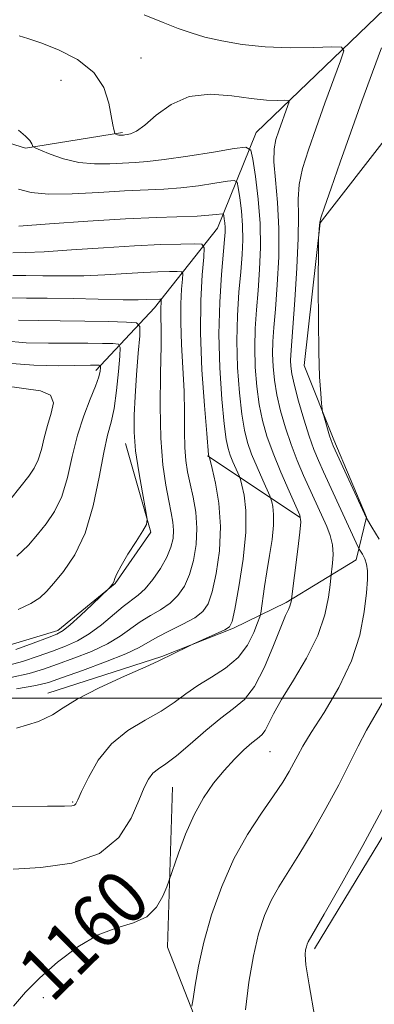
# Model space of a CAD drawing. Extents: x 2169800 to 2172700, y 307300 to 310200.
# Drawn here: x 2170790 to 2170842, y 307954 to 308101 of the extents above; entities that cross this region are included whole.
import ezdxf
from ezdxf.enums import TextEntityAlignment as Align

# ---------------------------------------------------------------- set-up
doc = ezdxf.new("R2010")
doc.units = 0
doc.header["$MEASUREMENT"] = 0
for name, color, linetype, lineweight in [('BREAKLINE DTM HARD', 7, 'Continuous', 0), ('CONTOUR INDEX', 41, 'Continuous', 13), ('CONTOUR INDEX LABEL', 244, 'Continuous', 0), ('CONTOUR INTERMEDIATE', 44, 'Continuous', 0), ('GRID LINE', 7, 'Continuous', 0), ('SPOT ELEVATION DTM', 2, 'Continuous', 13)]:
    doc.layers.add(name, color=color, linetype=linetype, lineweight=lineweight)
doc.styles.add('Style-WORKING', font='WORKING.shx')

msp = doc.modelspace()

# ---------------------------------------------------------------- linework, layer by layer
at = {"layer": 'BREAKLINE DTM HARD', "extrusion": (-0.2843055514402409, 0.1892621437433946, 0.9398671152699808), "elevation": -557793.3242474234, "flags": 128}
msp.add_lwpolyline([(-1459358.957461207, 1538352.712752264), (-1459358.957461207, 1538335.086723216)], dxfattribs=at)
at = {"layer": 'BREAKLINE DTM HARD', "extrusion": (-0.1287721398631478, 0.08029080501785732, 0.988418495691299), "elevation": -253666.1374534467, "flags": 128}
msp.add_lwpolyline([(-1409869.10400411, 1659882.209992704), (-1409881.271157456, 1659865.735819601), (-1409901.834191849, 1659853.610828197)], dxfattribs=at)
at = {"layer": 'BREAKLINE DTM HARD'}
for points in [[(2170879.3, 308158.16, 1172.08), (2170863.9, 308124.2, 1167.6), (2170844.07, 308102.59, 1163.4), (2170824.89, 308084.16, 1158.79), (2170819.11, 308069.94, 1153.13), (2170809.73, 308058.07, 1147.36), (2170800.99, 308048.74, 1141.5)], [(2170793.84, 308000.74, 1153.38), (2170810.85, 308006.21, 1153.87), (2170821.49, 308010.43, 1154.16), (2170829.36, 308014.23, 1157.74), (2170839.79, 308020.58, 1161.26), (2170841.3, 308026.95, 1164.06), (2170836.45, 308038.44, 1164.31), (2170832.02, 308049.5, 1163.51), (2170834.42, 308070.74, 1164.06), (2170844.65, 308083.89, 1166.18), (2170862.34, 308100.2, 1170.08)], [(2170804.97, 308084.16, 1160.18), (2170790.52, 308081.86, 1157.82), (2170782.24, 308084.44, 1157.48), (2170775.24, 308090.62, 1157.76), (2170762.09, 308097.04, 1157.8), (2170744.23, 308095.18, 1156.89), (2170726.55, 308079.5, 1152.3), (2170692.46, 308048.58, 1147.76), (2170654.11, 308015.33, 1144.6), (2170631.55, 308002.43, 1141.27), (2170616.04, 308001.2, 1139.73), (2170590.55, 308005.95, 1137.86), (2170566.98, 308012.19, 1137.18), (2170548.29, 308016.7, 1136.07)], [(2170805.42, 308037.89, 1145.42), (2170809.21, 308024.71, 1146.07), (2170803.87, 308017.07, 1146.05), (2170795.35, 308010.08, 1145.55), (2170784.29, 308006.72, 1144.79), (2170773.26, 308012.49, 1142.43), (2170766.89, 308016.12, 1139.74)], [(2170833.58, 307962.68, 1166.34), (2170846.82, 307984.53, 1166.53), (2170850.69, 307997.69, 1166.04), (2170852.02, 308017.03, 1166.29)]]:
    msp.add_polyline3d(points, dxfattribs=at)
at = {"layer": 'CONTOUR INDEX', "flags": 128}
for points, elevation in [([(2170789.602, 308098.567), (2170790.899, 308098.191), (2170792.828, 308097.54), (2170795.457, 308096.4909), (2170798.291, 308095.0200000001), (2170800.692, 308093.121), (2170802.185, 308090.86), (2170802.9429, 308088.5630000001), (2170803.523, 308085.3360000001), (2170803.686, 308084.6049), (2170803.848, 308084.0580000001), (2170803.892, 308083.9820000001), (2170803.96, 308083.9450000001), (2170804.244, 308083.838), (2170804.432, 308083.7930000001), (2170804.628, 308083.7751), (2170805.131, 308083.795), (2170805.326, 308083.8130000001), (2170805.652, 308083.8570000001), (2170806.1929, 308083.9759000001), (2170807.04, 308084.366), (2170808.285, 308085.2550000001), (2170810.0049, 308086.74), (2170812.214, 308088.3700000001), (2170814.91, 308089.561), (2170818.0279, 308089.898), (2170821.237, 308089.6431), (2170824.144, 308089.23), (2170826.429, 308089.0000000001), (2170828.074, 308088.9450000001), (2170829.1349, 308088.9680000001), (2170829.679, 308088.959), (2170829.806, 308088.7550000001), (2170829.624, 308088.1841000001), (2170828.251, 308084.4229000001), (2170827.83, 308083.148), (2170827.565, 308081.7270000001), (2170827.528, 308079.812), (2170827.746, 308077.137), (2170828.063, 308073.774), (2170828.277, 308069.877), (2170828.242, 308065.654), (2170828.027, 308061.5110000001), (2170827.754, 308057.909), (2170827.531, 308055.1670000001), (2170827.387, 308053.0580000001), (2170827.339, 308051.2160000001), (2170827.403, 308049.3310000001), (2170827.604, 308047.311), (2170827.97, 308045.1180000001), (2170828.52, 308042.7370000001), (2170829.232, 308040.247), (2170830.077, 308037.751), (2170831.012, 308035.3480000001), (2170831.961, 308033.128), (2170835.4019, 308025.5600000001), (2170835.91, 308024.2230000001), (2170836.241, 308022.828), (2170836.334, 308021.3920000001), (2170836.268, 308020.077), (2170836.016, 308017.9121000001), (2170835.908, 308016.877), (2170835.676, 308015.007), (2170835.133, 308012.409), (2170834.068, 308009.3040000001), (2170832.382, 308005.941), (2170830.431, 308002.654), (2170828.68, 307999.801), (2170827.484, 307997.6551), (2170826.736, 307996.16), (2170826.216, 307995.175), (2170825.721, 307994.5391000001), (2170825.109, 307994.0100000001), (2170824.253, 307993.328), (2170823.071, 307992.2860000001), (2170821.644, 307990.9), (2170820.101, 307989.2390000001), (2170818.551, 307987.349), (2170817.0509, 307985.1740000001), (2170815.643, 307982.633), (2170814.376, 307979.748), (2170813.326, 307976.9460000001), (2170811.897, 307972.779), (2170811.577, 307971.9350000001), (2170810.995, 307970.5360000001), (2170810.032, 307968.878), (2170808.59, 307967.4400000001), (2170806.606, 307966.5370000001), (2170804.1529, 307965.8140000001), (2170801.339, 307964.7491000001), (2170798.302, 307962.97), (2170795.309, 307960.714), (2170792.657, 307958.3671), (2170790.539, 307956.2180000001), (2170788.721, 307954.176)], 1160), ([(2170788.622, 308062.9211), (2170790.599, 308062.9049000001), (2170793.128, 308062.865), (2170796.066, 308062.834), (2170799.21, 308062.8640000001), (2170802.363, 308062.9890000001), (2170808.038, 308063.327), (2170810.264, 308063.4280000001), (2170811.9779, 308063.474), (2170813.143, 308063.491), (2170813.757, 308063.4560000001), (2170813.957, 308063.1630000001), (2170813.914, 308062.3620000001), (2170813.784, 308060.8580000001), (2170813.666, 308058.677), (2170813.644, 308055.9010000001), (2170813.77, 308052.6460000001), (2170813.97, 308049.153), (2170814.139, 308045.6960000001), (2170814.202, 308042.513), (2170814.213, 308039.7000000001), (2170814.261, 308037.3190000001), (2170814.4141, 308035.376), (2170814.681, 308033.66), (2170815.05, 308031.9080000001), (2170815.492, 308029.91), (2170815.881, 308027.6840000001), (2170816.073, 308025.3050000001), (2170815.957, 308022.861), (2170815.563, 308020.502), (2170814.957, 308018.3920000001), (2170814.188, 308016.6539), (2170813.2361, 308015.2540000001), (2170812.063, 308014.117), (2170810.659, 308013.1610000001), (2170809.131, 308012.28), (2170807.612, 308011.3641000001), (2170804.634, 308009.2100000001), (2170802.741, 308008.0661000001), (2170800.354, 308006.9570000001), (2170797.742, 308005.9300000001), (2170795.282, 308005.0320000001), (2170793.191, 308004.2880000001), (2170791.064, 308003.6510000001), (2170788.336, 308003.056)], 1150), ([(2170787.1271, 308046.545), (2170790.301, 308046.068), (2170792.758, 308045.7100000001), (2170794.258, 308045.099), (2170794.68, 308043.9560000001), (2170794.368, 308042.3850000001), (2170793.787, 308040.5820000001), (2170793.301, 308038.7330000001), (2170792.891, 308036.98), (2170792.44, 308035.4521000001), (2170791.8359, 308034.208), (2170791.003, 308033.0170000001), (2170788.365, 308029.6831)], 1140)]:
    msp.add_lwpolyline(points, dxfattribs=dict(at, elevation=elevation))
at = {"layer": 'CONTOUR INTERMEDIATE', "flags": 128}
for points, elevation in [([(2170808.204, 308101.6740000001), (2170811.029, 308100.5410000001), (2170813.248, 308099.671), (2170815.191, 308098.99), (2170817.264, 308098.3910000001), (2170819.795, 308097.7990000001), (2170822.805, 308097.2760000001), (2170826.242, 308096.921), (2170829.959, 308096.796), (2170833.459, 308096.829), (2170836.152, 308096.915), (2170837.596, 308096.8899000001), (2170837.932, 308096.351), (2170837.45, 308094.8350000001), (2170835.133, 308088.5210000001), (2170833.805, 308084.8580000001), (2170832.668, 308081.615), (2170831.812, 308078.833), (2170831.298, 308076.4290000001), (2170831.1401, 308074.24), (2170831.167, 308071.7760000001), (2170831.162, 308068.469), (2170830.967, 308064.0210000001), (2170830.651, 308059.2210000001), (2170830.033, 308051.105), (2170830.006, 308050.2380000001), (2170830.0451, 308049.388), (2170830.2111, 308048.2430000001), (2170830.583, 308046.55), (2170831.2071, 308044.1800000001), (2170831.981, 308041.4990000001), (2170832.768, 308038.998), (2170833.472, 308037.024), (2170834.154, 308035.3640000001), (2170834.9201, 308033.659), (2170840.089, 308022.48), (2170840.245, 308022.1830000001), (2170840.716, 308021.414), (2170841.056, 308020.7390000001), (2170841.3369, 308019.922), (2170841.471, 308018.9589000001), (2170841.453, 308017.6300000001), (2170841.301, 308015.6570000001), (2170840.99, 308012.855), (2170840.332, 308009.3939), (2170839.095, 308005.535), (2170837.179, 308001.566), (2170834.993, 307997.873), (2170833.078, 307994.872), (2170831.829, 307992.8350000001), (2170831.072, 307991.4711000001), (2170830.49, 307990.3470000001), (2170829.797, 307989.0820000001), (2170828.836, 307987.4950000001), (2170827.483, 307985.458), (2170825.679, 307982.866), (2170823.62, 307979.726), (2170821.569, 307976.0690000001), (2170819.751, 307971.9780000001), (2170818.241, 307967.7370000001), (2170817.078, 307963.6850000001), (2170816.28, 307960.128), (2170815.782, 307957.2600000001), (2170815.501, 307955.247), (2170815.316, 307954.1410000001)], 1162), ([(2170843.552, 308096.7600000001), (2170842.219, 308093.17), (2170840.631, 308088.839), (2170838.9651, 308084.2210000001), (2170837.388, 308079.7649000001), (2170836.044, 308075.899), (2170835.067, 308073.046), (2170834.542, 308071.4650000001), (2170834.346, 308070.7610000001), (2170834.302, 308070.376), (2170834.167, 308068.42), (2170834.156, 308067.498), (2170834.1411, 308061.2220000001), (2170834.154, 308056.2380000001), (2170834.216, 308051.463), (2170834.342, 308047.8310000001), (2170834.496, 308045.3590000001), (2170834.628, 308043.839), (2170834.71, 308043.029), (2170834.791, 308042.552), (2170834.941, 308042.001), (2170835.811, 308039.0210000001), (2170836.035, 308038.339), (2170836.361, 308037.5550000001), (2170841.296, 308026.7700000001), (2170842.1319, 308025.452), (2170843.217, 308023.6690000001)], 1164), ([(2170789.47, 308084.5330000001), (2170790.524, 308083.6390000001), (2170791.1559, 308082.9670000001), (2170791.4531, 308082.5140000001), (2170791.56, 308082.2370000001), (2170791.645, 308082.077), (2170791.9511, 308081.9), (2170792.74, 308081.5531000001), (2170794.194, 308080.948), (2170796.173, 308080.258), (2170798.454, 308079.719), (2170800.826, 308079.502), (2170803.1089, 308079.523), (2170806.844, 308079.724), (2170808.683, 308079.8639000001), (2170811.205, 308080.1580000001), (2170814.717, 308080.6690000001), (2170818.511, 308081.2670000001), (2170821.6259, 308081.773), (2170823.367, 308081.9830000001), (2170824.084, 308081.574), (2170824.391, 308080.1950000001), (2170824.775, 308077.6410000001), (2170825.198, 308074.278), (2170825.496, 308070.6190000001), (2170825.548, 308067.089), (2170825.4059, 308063.7770000001), (2170825.169, 308060.687), (2170824.927, 308057.7990000001), (2170824.7419, 308055.0100000001), (2170824.672, 308052.1940000001), (2170824.761, 308049.275), (2170824.996, 308046.3790000001), (2170825.356, 308043.686), (2170825.833, 308041.2930000001), (2170826.488, 308038.9870000001), (2170827.397, 308036.4770000001), (2170828.58, 308033.61), (2170829.813, 308030.79), (2170830.817, 308028.5600000001), (2170831.374, 308027.235), (2170831.53, 308026.2270000001), (2170831.395, 308024.7210000001), (2170831.083, 308022.1840000001), (2170830.087, 308014.3190000001), (2170830.024, 308014.0200000001), (2170829.902, 308013.6630000001), (2170829.68, 308013.203), (2170829.265, 308012.3091000001), (2170828.547, 308010.5800000001), (2170827.4591, 308007.8150000001), (2170826.104, 308004.6090000001), (2170824.629, 308001.7540000001), (2170823.132, 307999.816), (2170821.513, 307998.437), (2170819.6209, 307997.0320000001), (2170817.388, 307995.1869), (2170815.069, 307993.1680000001), (2170813.001, 307991.4160000001), (2170811.44, 307990.246), (2170810.325, 307989.48), (2170809.511, 307988.8150000001), (2170808.857, 307987.964), (2170808.207, 307986.6880000001), (2170807.406, 307984.7640000001), (2170806.261, 307982.116), (2170804.43, 307979.262), (2170801.536, 307976.867), (2170797.421, 307975.4290000001), (2170792.817, 307974.769), (2170788.676, 307974.5380000001)], 1158), ([(2170789.509, 308075.763), (2170791.357, 308075.2729), (2170793.93, 308075.0160000001), (2170797.4551, 308075.0430000001), (2170801.456, 308075.246), (2170805.2799, 308075.4790000001), (2170811.122, 308075.7640000001), (2170813.663, 308075.9529), (2170816.287, 308076.2600000001), (2170818.728, 308076.615), (2170820.593, 308076.9139), (2170821.619, 308077.0370000001), (2170822.0409, 308076.7961), (2170822.222, 308075.9840000001), (2170822.448, 308074.4780000001), (2170822.698, 308072.497), (2170822.873, 308070.3400000001), (2170822.9, 308068.2220000001), (2170822.792, 308066.0049000001), (2170822.584, 308063.4650000001), (2170822.323, 308060.432), (2170822.097, 308056.963), (2170822.005, 308053.172), (2170822.118, 308049.2180000001), (2170822.3889, 308045.4481), (2170822.743, 308042.2540000001), (2170823.128, 308039.8900000001), (2170823.594, 308038.057), (2170824.214, 308036.318), (2170825.018, 308034.371), (2170825.855, 308032.4560000001), (2170826.912, 308030.101), (2170827.084, 308029.655), (2170827.196, 308029.2290000001), (2170827.353, 308028.496), (2170827.484, 308027.344), (2170827.475, 308025.719), (2170827.252, 308023.616), (2170826.884, 308021.231), (2170826.48, 308018.8100000001), (2170826.13, 308016.588), (2170825.56, 308012.6420000001), (2170825.414, 308012.078), (2170825.108, 308011.2270000001), (2170824.526, 308009.751), (2170823.5801, 308007.887), (2170822.189, 308006.0220000001), (2170820.336, 308004.4500000001), (2170818.248, 308003.117), (2170816.213, 308001.8810000001), (2170814.425, 308000.6239000001), (2170812.689, 307999.339), (2170810.719, 307998.039), (2170808.3291, 307996.7060000001), (2170805.756, 307995.1660000001), (2170803.344, 307993.2100000001), (2170801.375, 307990.753), (2170799.895, 307988.2070000001), (2170798.888, 307986.1080000001), (2170798.313, 307984.8530000001), (2170798.015, 307984.275), (2170797.812, 307984.072), (2170797.442, 307983.9830000001), (2170796.327, 307983.936), (2170793.813, 307983.905), (2170780.602, 307983.8)], 1156), ([(2170789.551, 308070.252), (2170794.127, 308070.5650000001), (2170799.8081, 308070.9660000001), (2170805.429, 308071.3250000001), (2170810.041, 308071.546), (2170816.121, 308071.748), (2170817.858, 308071.8520000001), (2170818.945, 308071.963), (2170819.87, 308072.0910000001), (2170819.998, 308072.018), (2170820.053, 308071.7720000001), (2170820.122, 308071.316), (2170820.198, 308070.7150000001), (2170820.251, 308070.061), (2170820.253, 308069.355), (2170820.177, 308068.2330000001), (2170819.719, 308063.0640000001), (2170819.451, 308058.915), (2170819.338, 308054.149), (2170819.476, 308049.1611), (2170819.782, 308044.5160000001), (2170820.129, 308040.8221), (2170820.422, 308038.4880000001), (2170820.696, 308037.1350000001), (2170821.02, 308036.1829000001), (2170821.432, 308035.1830000001), (2170822.412, 308032.9600000001), (2170822.553, 308032.5150000001), (2170822.7529, 308031.7100000001), (2170823.074, 308030.2150000001), (2170823.3499, 308027.9), (2170823.354, 308024.6890000001), (2170822.945, 308020.6660000001), (2170822.3059, 308016.5590000001), (2170821.705, 308013.2600000001), (2170821.314, 308011.403), (2170820.927, 308010.5920000001), (2170820.239, 308010.176), (2170815.433, 308008.0110000001), (2170811.849, 308006.269), (2170811.178, 308005.926), (2170810.274, 308005.492), (2170808.436, 308004.6620000001), (2170805.255, 308003.248), (2170801.496, 308001.519), (2170798.217, 307999.856), (2170796.129, 307998.55), (2170794.556, 307997.5060000001), (2170792.476, 307996.5380000001), (2170789.171, 307995.5161000001)], 1154), ([(2170788.6209, 308066.278), (2170790.465, 308066.306), (2170793.329, 308066.4359), (2170797.4, 308066.698), (2170802.124, 308067.023), (2170806.756, 308067.3100000001), (2170810.668, 308067.486), (2170813.681, 308067.5690000001), (2170815.729, 308067.5979000001), (2170816.808, 308067.5360000001), (2170817.16, 308067.0220000001), (2170817.0831, 308065.6140000001), (2170816.854, 308062.974), (2170816.645, 308059.1690000001), (2170816.599, 308054.3690000001), (2170816.813, 308048.8801000001), (2170817.173, 308043.556), (2170817.516, 308039.3900000001), (2170817.799, 308036.2120000001), (2170817.826, 308036.047), (2170817.9129, 308035.8190000001), (2170818.3091, 308034.1911000001), (2170818.808, 308032.003), (2170819.319, 308029.0140000001), (2170819.581, 308025.5440000001), (2170819.411, 308021.9251000001), (2170818.929, 308018.551), (2170818.331, 308015.8260000001), (2170817.737, 308014.0220000001), (2170816.967, 308012.872), (2170815.763, 308011.974), (2170813.988, 308011.012), (2170811.968, 308010.0110000001), (2170810.148, 308009.084), (2170807.442, 308007.519), (2170805.459, 308006.5850000001), (2170802.452, 308005.394), (2170799.021, 308004.1300000001), (2170796.016, 308003.0540000001), (2170793.9561, 308002.344), (2170792.048, 308001.8580000001), (2170789.172, 308001.376)], 1152), ([(2170788.294, 308059.5970000001), (2170790.695, 308059.546), (2170793.775, 308059.5210000001), (2170797.634, 308059.452), (2170805.091, 308059.2930000001), (2170807.325, 308059.2810000001), (2170808.593, 308059.3071), (2170810.557, 308059.3840000001), (2170810.706, 308059.376), (2170810.755, 308059.3050000001), (2170810.744, 308059.111), (2170810.713, 308058.746), (2170810.684, 308058.2170000001), (2170810.679, 308057.5440000001), (2170810.706, 308056.6580000001), (2170810.734, 308055.133), (2170810.718, 308052.452), (2170810.64, 308048.3360000001), (2170810.588, 308043.4450000001), (2170810.674, 308038.672), (2170810.974, 308034.7399), (2170811.408, 308031.6790000001), (2170811.861, 308029.3470000001), (2170812.231, 308027.5900000001), (2170812.478, 308026.2110000001), (2170812.58, 308025.002), (2170812.507, 308023.778), (2170812.197, 308022.4510000001), (2170811.583, 308020.958), (2170810.64, 308019.2870000001), (2170809.506, 308017.637), (2170808.363, 308016.2600000001), (2170807.331, 308015.3090000001), (2170805.077, 308013.644), (2170801.826, 308010.9011000001), (2170800.024, 308009.547), (2170798.256, 308008.5200000001), (2170796.463, 308007.73), (2170794.547, 308007.0090000001), (2170792.427, 308006.2320000001), (2170790.0799, 308005.4450000001), (2170787.5, 308004.735)], 1148), ([(2170789.462, 308056.241), (2170792.401, 308056.182), (2170795.708, 308056.1730000001), (2170799.366, 308056.123), (2170802.867, 308056.0420000001), (2170805.585, 308055.9660000001), (2170807.068, 308055.849), (2170807.574, 308055.3150000001), (2170807.536, 308053.9080000001), (2170807.326, 308051.355), (2170807.073, 308048.1290000001), (2170806.842, 308044.887), (2170806.699, 308042.1090000001), (2170806.708, 308039.5600000001), (2170806.929, 308036.8250000001), (2170807.386, 308033.664), (2170807.942, 308030.534), (2170808.421, 308028.062), (2170808.659, 308026.6560000001), (2170808.55, 308025.8350000001), (2170807.9999, 308024.8950000001), (2170806.99, 308023.3310000001), (2170805.793, 308021.437), (2170804.759, 308019.7060000001), (2170804.145, 308018.5160000001), (2170803.851, 308017.7880000001), (2170803.6871, 308017.327), (2170803.502, 308016.9730000001), (2170803.305, 308016.699), (2170803.013, 308016.3729000001), (2170800.441, 308013.921), (2170798.714, 308012.302), (2170797.172, 308010.899), (2170796.118, 308010.046), (2170795.178, 308009.5260000001), (2170793.813, 308008.9870000001), (2170791.662, 308008.176), (2170789.096, 308007.2380000001)], 1146), ([(2170787.287, 308053.171), (2170790.608, 308052.8850000001), (2170793.933, 308052.822), (2170797.058, 308052.8421000001), (2170799.7921, 308052.834), (2170801.996, 308052.796), (2170803.543, 308052.7550000001), (2170804.365, 308052.6630000001), (2170804.631, 308052.1830000001), (2170804.5679, 308050.9039), (2170804.369, 308048.5960000001), (2170804.08, 308045.7660000001), (2170803.713, 308043.1020000001), (2170803.274, 308041.0540000001), (2170802.764, 308039.121), (2170802.1799, 308036.562), (2170801.498, 308032.8920000001), (2170800.621, 308028.6350000001), (2170799.43, 308024.566), (2170797.88, 308021.3080000001), (2170796.209, 308018.8690000001), (2170794.731, 308017.1), (2170793.638, 308015.844), (2170792.641, 308014.9060000001), (2170791.333, 308014.079), (2170789.44, 308013.2000000001)], 1144), ([(2170787.785, 308049.8740000001), (2170791.755, 308049.53), (2170795.4659, 308049.4620000001), (2170800.218, 308049.5439), (2170801.501, 308049.5430000001), (2170801.665, 308049.525), (2170801.718, 308049.4289000001), (2170801.706, 308049.1730000001), (2170801.645, 308048.6670000001), (2170801.442, 308047.795), (2170800.975, 308046.4300000001), (2170800.177, 308044.486), (2170799.2, 308042.024), (2170798.253, 308039.144), (2170797.48, 308035.9821), (2170796.766, 308032.828), (2170795.935, 308030.0090000001), (2170794.858, 308027.758), (2170793.606, 308025.943), (2170792.3, 308024.3370000001), (2170790.965, 308022.7500000001), (2170789.246, 308021.1250000001)], 1142), ([(2170843.85, 307999.6090000001), (2170841.333, 307995.236), (2170840.084, 307992.844), (2170838.762, 307990.1809), (2170837.196, 307987.1030000001), (2170835.285, 307983.568), (2170833.219, 307979.9331), (2170831.2579, 307976.659), (2170828.246, 307971.9340000001), (2170827.104, 307969.899), (2170826.116, 307967.6349000001), (2170825.249, 307964.941), (2170824.4769, 307961.6491), (2170823.795, 307957.7150000001), (2170823.274, 307953.589)], 1164), ([(2170843.901, 307983.8590000001), (2170840.774, 307978.0530000001), (2170837.602, 307972.371), (2170835.032, 307967.86), (2170832.639, 307963.7290000001), (2170832.496, 307963.4), (2170832.37, 307963.008), (2170832.257, 307962.53), (2170832.185, 307961.829), (2170832.298, 307960.3239000001), (2170832.772, 307957.3229), (2170833.649, 307952.4610000001)], 1166)]:
    msp.add_lwpolyline(points, dxfattribs=dict(at, elevation=elevation))
at = {"layer": 'GRID LINE', "flags": 128}
msp.add_lwpolyline([(2170000, 308000), (2172500, 308000)], dxfattribs=at)
at = {"layer": 'SPOT ELEVATION DTM'}
for p in [(2170807.72, 308095.28, 1160.73), (2170795.83, 308091.96, 1159.13), (2170826.97, 307992.05, 1160.95), (2170797.57, 307984.54, 1155.87), (2170793.19, 307955.41, 1160.26)]:
    msp.add_point(p, dxfattribs=at)

# ---------------------------------------------------------------- texts
at = {"layer": 'CONTOUR INDEX LABEL', "style": 'Style-WORKING', "width": 0.8749999999999999}
msp.add_text('1160', height=8.000000000000002, rotation=44.60000194333038, dxfattribs=at).set_placement((2170791.64, 307957.335, 1160), align=Align.MIDDLE_LEFT)

doc.saveas('drawing.dxf')
